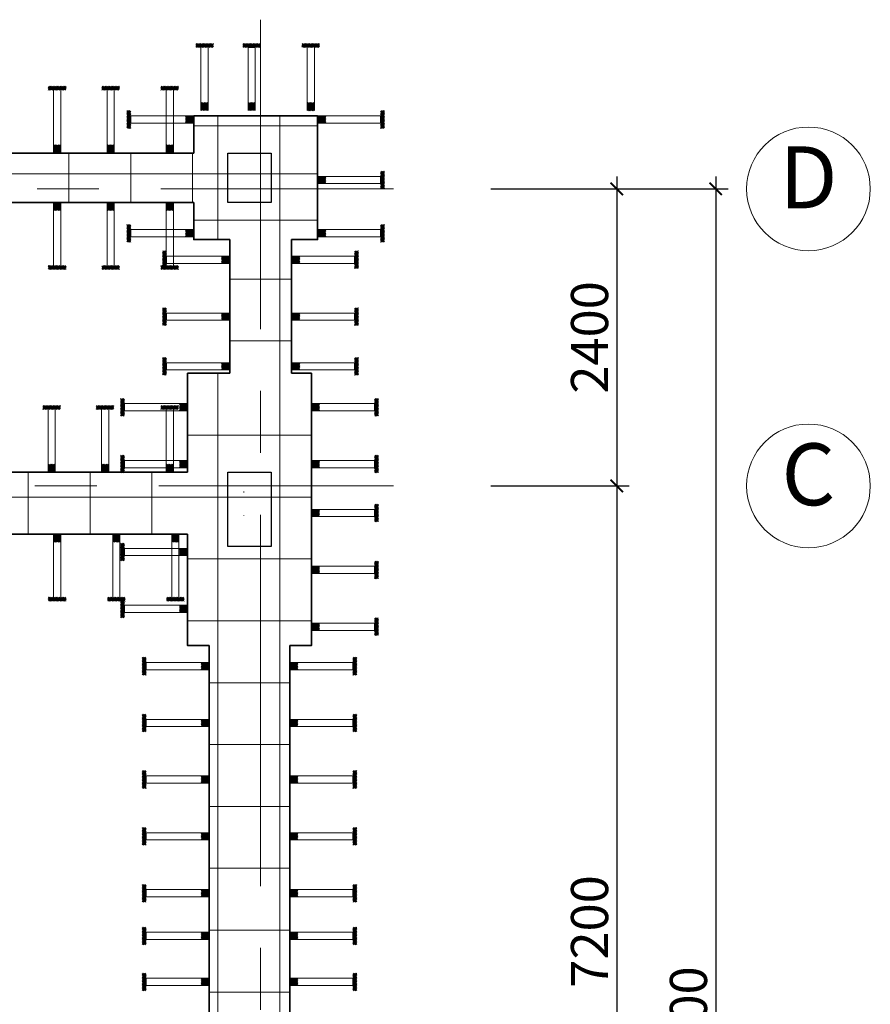
# Model space of a CAD drawing. Units: inches. Extents: x -26470 to 3011936, y 92264 to 325516.
# Drawn here: x 223601 to 230477, y 137961 to 145917 of the extents above; entities that cross this region are included whole.
import ezdxf
from ezdxf.enums import TextEntityAlignment as Align

# ---------------------------------------------------------------- set-up
doc = ezdxf.new("R2010")
doc.units = ezdxf.units.IN
doc.header["$LTSCALE"] = 20
doc.header["$MEASUREMENT"] = 0
doc.linetypes.add('CENTER2', pattern=[1.125, 0.75, -0.125, 0.125, -0.125])
doc.layers.get('0').update_dxf_attribs({"lineweight": 25})
for name, color, linetype, lineweight in [('35', 1, 'Continuous', 35), ('40', 1, 'Continuous', 35), ('8', 8, 'Continuous', 9), ('DIM', 8, 'Continuous', 9), ('MANH005', 8, 'Continuous', 5), ('Truc', 3, 'CENTER2', 9)]:
    doc.layers.add(name, color=color, linetype=linetype, lineweight=lineweight)
doc.styles.add('Arial', font='VHTIME.ttf')
doc.styles.add('DIM', font='romans.shx', dxfattribs={"width": 0.75})
doc.dimstyles.new('D95', dxfattribs={"dimscale": 100, "dimtxt": 3, "dimasz": 1, "dimexe": 1, "dimexo": 0, "dimgap": 0.7, "dimtad": 1, "dimdec": 0, "dimzin": 0, "dimdsep": 46, "dimtxsty": 'DIM', "dimblk": 'ARCHTICK', "dimcen": 0.09, "dimdle": 1, "dimclrd": 8, "dimclre": 8, "dimclrt": 256, "dimadec": 0, "dimazin": 0, "dimtfac": 1, "dimtdec": 0, "dimtix": 1, "dimtmove": 2, "dimatfit": 3, "dimldrblk": 'ARCHTICK', "dimfxl": 0, "dimtolj": 1, "dimtzin": 0, "dimarcsym": 0})

# ---------------------------------------------------------------- blocks, each defined once
blk = doc.blocks.new('_ArchTick')
at = {"color": 0, "linetype": 'ByBlock', "const_width": 0.15}
blk.add_lwpolyline([(-0.5, -0.5), (0.5, 0.5)], dxfattribs=at)
blk = doc.blocks.new('*D305')
at = {"layer": 'DEFPOINTS', "color": 0}
for p in [(227409.2, 142150), (227409.2, 134950), (228427.4, 134950)]:
    blk.add_point(p, dxfattribs=at)
at = {"layer": 'DIM', "color": 8, "lineweight": -2}
for p, q in [((228427.4, 142250), (228427.4, 134850)), ((227409.2, 142150), (228527.4, 142150)), ((227409.2, 134950), (228527.4, 134950))]:
    blk.add_line(p, q, dxfattribs=at)
at = {"layer": 'DIM', "color": 8, "lineweight": -2, "xscale": 100, "yscale": 100, "zscale": 100}
for p, rotation in [((228427.4, 142150), 90), ((228427.4, 134950), 270)]:
    blk.add_blockref('_ArchTick', p, dxfattribs=dict(at, rotation=rotation))
at = {"layer": 'DIM', "insert": (228207.4, 138550), "char_height": 300, "attachment_point": 5, "rotation": 90, "style": 'DIM'}
blk.add_mtext('\\A1;7200', dxfattribs=at)
blk = doc.blocks.new('*D306')
at = {"layer": 'DEFPOINTS', "color": 0}
for p in [(227409.2, 144550), (227409.2, 142150), (228427.4, 142150)]:
    blk.add_point(p, dxfattribs=at)
at = {"layer": 'DIM', "color": 8, "lineweight": -2}
for p, q in [((228427.4, 144650), (228427.4, 142050)), ((227409.2, 144550), (228527.4, 144550)), ((227409.2, 142150), (228527.4, 142150))]:
    blk.add_line(p, q, dxfattribs=at)
at = {"layer": 'DIM', "color": 8, "lineweight": -2, "xscale": 100, "yscale": 100, "zscale": 100}
for p, rotation in [((228427.4, 144550), 90), ((228427.4, 142150), 270)]:
    blk.add_blockref('_ArchTick', p, dxfattribs=dict(at, rotation=rotation))
at = {"layer": 'DIM', "insert": (228207.4, 143350), "char_height": 300, "attachment_point": 5, "rotation": 90, "style": 'DIM'}
blk.add_mtext('\\A1;2400', dxfattribs=at)
blk = doc.blocks.new('*D308')
at = {"layer": 'DEFPOINTS', "color": 0}
for p in [(227409.2, 144550), (227409.2, 130850), (229226.9, 130850)]:
    blk.add_point(p, dxfattribs=at)
at = {"layer": 'DIM', "color": 8, "lineweight": -2}
for p, q in [((229226.9, 144650), (229226.9, 130750)), ((227409.2, 144550), (229326.9, 144550)), ((227409.2, 130850), (229326.9, 130850))]:
    blk.add_line(p, q, dxfattribs=at)
at = {"layer": 'DIM', "color": 8, "lineweight": -2, "xscale": 100, "yscale": 100, "zscale": 100}
for p, rotation in [((229226.9, 144550), 90), ((229226.9, 130850), 270)]:
    blk.add_blockref('_ArchTick', p, dxfattribs=dict(at, rotation=rotation))
at = {"layer": 'DIM', "insert": (229006.9, 137700), "char_height": 300, "attachment_point": 5, "rotation": 90, "style": 'DIM'}
blk.add_mtext('\\A1;13700', dxfattribs=at)
blk = doc.blocks.new('FSD')
at = {"layer": '8'}
blk.add_circle((216627.7, 122233.9), 500, dxfattribs=at)

msp = doc.modelspace()

# ---------------------------------------------------------------- hatches: boundary and pattern name
at = {"layer": 'MANH005', "ltscale": 5}
h = msp.add_hatch(dxfattribs=at)
h.set_pattern_fill('ANSI31', color=256, scale=3.181442, style=0)
h.set_pattern_definition([(315, (188226.32, 165040.3566), (-5.7140329, -5.7140329), [])])
h.paths.add_polyline_path([(225124.6, 145182.9), (225066.4, 145182.9), (225066.4, 145249), (225124.6, 145249)])
h.paths.add_polyline_path([(225167.2, 145692.7), (225023.9, 145692.7), (225023.9, 145724.8), (225167.2, 145724.8)])
h = msp.add_hatch(dxfattribs=at)
h.set_pattern_fill('ANSI31', color=256, scale=3.181442, style=0)
h.set_pattern_definition([(315, (188606.929, 165040.3566), (-5.7140329, -5.7140329), [])])
h.paths.add_polyline_path([(225505.2, 145182.9), (225447, 145182.9), (225447, 145249), (225505.2, 145249)])
h.paths.add_polyline_path([(225547.8, 145692.7), (225404.5, 145692.7), (225404.5, 145724.8), (225547.8, 145724.8)])
h = msp.add_hatch(dxfattribs=at)
h.set_pattern_fill('ANSI31', color=256, scale=3.181442, style=0)
h.set_pattern_definition([(315, (189084.528, 165039.182), (-5.7140329, -5.7140329), [])])
h.paths.add_polyline_path([(225982.8, 145181.7), (225924.6, 145181.7), (225924.6, 145247.8), (225982.8, 145247.8)])
h.paths.add_polyline_path([(226025.4, 145691.5), (225882.1, 145691.5), (225882.1, 145723.6), (226025.4, 145723.6)])
h = msp.add_hatch(dxfattribs=at)
h.set_pattern_fill('ANSI31', color=256, scale=3.181442, style=0)
h.set_pattern_definition([(315, (187034.914, 164696.2826), (-5.7140329, -5.7140329), [])])
h.paths.add_polyline_path([(223933.2, 144838.8), (223875, 144838.8), (223875, 144904.9), (223933.2, 144904.9)])
h.paths.add_polyline_path([(223975.7, 145348.6), (223832.5, 145348.6), (223832.5, 145380.7), (223975.7, 145380.7)])
h = msp.add_hatch(dxfattribs=at)
h.set_pattern_fill('ANSI31', color=256, scale=3.181442, style=0)
h.set_pattern_definition([(315, (187467.45, 164696.2826), (-5.7140329, -5.7140329), [])])
h.paths.add_polyline_path([(224365.8, 144838.8), (224307.5, 144838.8), (224307.5, 144904.9), (224365.8, 144904.9)])
h.paths.add_polyline_path([(224408.3, 145348.6), (224265, 145348.6), (224265, 145380.7), (224408.3, 145380.7)])
h = msp.add_hatch(dxfattribs=at)
h.set_pattern_fill('ANSI31', color=256, scale=3.181442, style=0)
h.set_pattern_definition([(315, (187945.049, 164696.2826), (-5.7140329, -5.7140329), [])])
h.paths.add_polyline_path([(224843.4, 144838.8), (224785.1, 144838.8), (224785.1, 144904.9), (224843.4, 144904.9)])
h.paths.add_polyline_path([(224885.9, 145348.6), (224742.6, 145348.6), (224742.6, 145380.7), (224885.9, 145380.7)])
h = msp.add_hatch(dxfattribs=at)
h.set_pattern_fill('ANSI31', color=256, scale=3.181442, angle=90, style=0)
h.set_pattern_definition([(45, (205151.055, 108241.692), (5.7140329, -5.7140329), [])])
h.paths.add_polyline_path([(225008.5, 145140), (225008.5, 145081.8), (224942.4, 145081.8), (224942.4, 145140)])
h.paths.add_polyline_path([(224498.7, 145182.5), (224498.7, 145039.3), (224466.6, 145039.3), (224466.6, 145182.5)])
h = msp.add_hatch(dxfattribs=at)
h.set_pattern_fill('ANSI31', color=256, scale=3.181442, angle=90, style=0)
h.set_pattern_definition([(135, (245865.945, 108241.692), (-5.7140329, -5.7140329), [])])
h.paths.add_polyline_path([(226008.5, 145140), (226008.5, 145081.8), (226074.6, 145081.8), (226074.6, 145140)])
h.paths.add_polyline_path([(226518.3, 145182.5), (226518.3, 145039.3), (226550.4, 145039.3), (226550.4, 145182.5)])
h = msp.add_hatch(dxfattribs=at)
h.set_pattern_fill('ANSI31', color=256, scale=3.181442, angle=90, style=0)
h.set_pattern_definition([(135, (245865.945, 107752.192), (-5.7140329, -5.7140329), [])])
h.paths.add_polyline_path([(226008.5, 144650.5), (226008.5, 144592.3), (226074.6, 144592.3), (226074.6, 144650.5)])
h.paths.add_polyline_path([(226518.3, 144693), (226518.3, 144549.8), (226550.4, 144549.8), (226550.4, 144693)])
h = msp.add_hatch(dxfattribs=at)
h.set_pattern_fill('ANSI31', color=256, scale=3.181442, style=0)
h.set_pattern_definition([(45, (187034.914, 124583.7415), (-5.7140329, 5.7140329), [])])
h.paths.add_polyline_path([(223933.2, 144441.2), (223875, 144441.2), (223875, 144375.1), (223933.2, 144375.1)])
h.paths.add_polyline_path([(223975.7, 143931.4), (223832.5, 143931.4), (223832.5, 143899.3), (223975.7, 143899.3)])
h = msp.add_hatch(dxfattribs=at)
h.set_pattern_fill('ANSI31', color=256, scale=3.181442, style=0)
h.set_pattern_definition([(45, (187467.45, 124583.7415), (-5.7140329, 5.7140329), [])])
h.paths.add_polyline_path([(224365.8, 144441.2), (224307.5, 144441.2), (224307.5, 144375.1), (224365.8, 144375.1)])
h.paths.add_polyline_path([(224408.3, 143931.4), (224265, 143931.4), (224265, 143899.3), (224408.3, 143899.3)])
h = msp.add_hatch(dxfattribs=at)
h.set_pattern_fill('ANSI31', color=256, scale=3.181442, style=0)
h.set_pattern_definition([(45, (187945.049, 124583.7415), (-5.7140329, 5.7140329), [])])
h.paths.add_polyline_path([(224843.4, 144441.2), (224785.1, 144441.2), (224785.1, 144375.1), (224843.4, 144375.1)])
h.paths.add_polyline_path([(224885.9, 143931.4), (224742.6, 143931.4), (224742.6, 143899.3), (224885.9, 143899.3)])
h = msp.add_hatch(dxfattribs=at)
h.set_pattern_fill('ANSI31', color=256, scale=3.181442, angle=90, style=0)
h.set_pattern_definition([(45, (205151.055, 107322.743), (5.7140329, -5.7140329), [])])
h.paths.add_polyline_path([(225008.5, 144221.1), (225008.5, 144162.8), (224942.4, 144162.8), (224942.4, 144221.1)])
h.paths.add_polyline_path([(224498.7, 144263.6), (224498.7, 144120.3), (224466.6, 144120.3), (224466.6, 144263.6)])
h = msp.add_hatch(dxfattribs=at)
h.set_pattern_fill('ANSI31', color=256, scale=3.181442, angle=90, style=0)
h.set_pattern_definition([(135, (245865.945, 107322.743), (-5.7140329, -5.7140329), [])])
h.paths.add_polyline_path([(226008.5, 144221.1), (226008.5, 144162.8), (226074.6, 144162.8), (226074.6, 144221.1)])
h.paths.add_polyline_path([(226518.3, 144263.6), (226518.3, 144120.3), (226550.4, 144120.3), (226550.4, 144263.6)])
h = msp.add_hatch(dxfattribs=at)
h.set_pattern_fill('ANSI31', color=256, scale=3.181442, angle=90, style=0)
h.set_pattern_definition([(45, (205441.055, 107107.992), (5.7140329, -5.7140329), [])])
h.paths.add_polyline_path([(225298.5, 144006.3), (225298.5, 143948.1), (225232.4, 143948.1), (225232.4, 144006.3)])
h.paths.add_polyline_path([(224788.7, 144048.8), (224788.7, 143905.6), (224756.6, 143905.6), (224756.6, 144048.8)])
h = msp.add_hatch(dxfattribs=at)
h.set_pattern_fill('ANSI31', color=256, scale=3.181442, angle=90, style=0)
h.set_pattern_definition([(135, (245655.945, 107107.992), (-5.7140329, -5.7140329), [])])
h.paths.add_polyline_path([(225798.5, 144006.3), (225798.5, 143948.1), (225864.6, 143948.1), (225864.6, 144006.3)])
h.paths.add_polyline_path([(226308.3, 144048.8), (226308.3, 143905.6), (226340.4, 143905.6), (226340.4, 144048.8)])
h = msp.add_hatch(dxfattribs=at)
h.set_pattern_fill('ANSI31', color=256, scale=3.181442, angle=90, style=0)
h.set_pattern_definition([(45, (205441.055, 106648.5176), (5.7140329, -5.7140329), [])])
h.paths.add_polyline_path([(225298.5, 143546.8), (225298.5, 143488.6), (225232.4, 143488.6), (225232.4, 143546.8)])
h.paths.add_polyline_path([(224788.7, 143589.4), (224788.7, 143446.1), (224756.6, 143446.1), (224756.6, 143589.4)])
h = msp.add_hatch(dxfattribs=at)
h.set_pattern_fill('ANSI31', color=256, scale=3.181442, angle=90, style=0)
h.set_pattern_definition([(135, (245655.945, 106648.5176), (-5.7140329, -5.7140329), [])])
h.paths.add_polyline_path([(225798.5, 143546.8), (225798.5, 143488.6), (225864.6, 143488.6), (225864.6, 143546.8)])
h.paths.add_polyline_path([(226308.3, 143589.4), (226308.3, 143446.1), (226340.4, 143446.1), (226340.4, 143589.4)])
h = msp.add_hatch(dxfattribs=at)
h.set_pattern_fill('ANSI31', color=256, scale=3.181442, angle=90, style=0)
h.set_pattern_definition([(45, (205441.055, 106247.28), (5.7140329, -5.7140329), [])])
h.paths.add_polyline_path([(225298.5, 143145.6), (225298.5, 143087.4), (225232.4, 143087.4), (225232.4, 143145.6)])
h.paths.add_polyline_path([(224788.7, 143188.1), (224788.7, 143044.8), (224756.6, 143044.8), (224756.6, 143188.1)])
h = msp.add_hatch(dxfattribs=at)
h.set_pattern_fill('ANSI31', color=256, scale=3.181442, angle=90, style=0)
h.set_pattern_definition([(135, (245655.945, 106247.28), (-5.7140329, -5.7140329), [])])
h.paths.add_polyline_path([(225798.5, 143145.6), (225798.5, 143087.4), (225864.6, 143087.4), (225864.6, 143145.6)])
h.paths.add_polyline_path([(226308.3, 143188.1), (226308.3, 143044.8), (226340.4, 143044.8), (226340.4, 143188.1)])
h = msp.add_hatch(dxfattribs=at)
h.set_pattern_fill('ANSI31', color=256, scale=3.181442, angle=90, style=0)
h.set_pattern_definition([(45, (205101.055, 105916.503), (5.7140329, -5.7140329), [])])
h.paths.add_polyline_path([(224958.5, 142814.8), (224958.5, 142756.6), (224892.4, 142756.6), (224892.4, 142814.8)])
h.paths.add_polyline_path([(224448.7, 142857.3), (224448.7, 142714.1), (224416.6, 142714.1), (224416.6, 142857.3)])
h = msp.add_hatch(dxfattribs=at)
h.set_pattern_fill('ANSI31', color=256, scale=3.181442, angle=90, style=0)
h.set_pattern_definition([(135, (245815.945, 105916.503), (-5.7140329, -5.7140329), [])])
h.paths.add_polyline_path([(225958.5, 142814.8), (225958.5, 142756.6), (226024.6, 142756.6), (226024.6, 142814.8)])
h.paths.add_polyline_path([(226468.3, 142857.3), (226468.3, 142714.1), (226500.4, 142714.1), (226500.4, 142857.3)])
h = msp.add_hatch(dxfattribs=at)
h.set_pattern_fill('ANSI31', color=256, scale=3.181442, style=0)
h.set_pattern_definition([(315, (186989.851, 162116.2826), (-5.7140329, -5.7140329), [])])
h.paths.add_polyline_path([(223888.2, 142258.8), (223829.9, 142258.8), (223829.9, 142324.9), (223888.2, 142324.9)])
h.paths.add_polyline_path([(223930.7, 142768.6), (223787.4, 142768.6), (223787.4, 142800.7), (223930.7, 142800.7)])
h = msp.add_hatch(dxfattribs=at)
h.set_pattern_fill('ANSI31', color=256, scale=3.181442, style=0)
h.set_pattern_definition([(315, (187422.387, 162116.2826), (-5.7140329, -5.7140329), [])])
h.paths.add_polyline_path([(224320.7, 142258.8), (224262.5, 142258.8), (224262.5, 142324.9), (224320.7, 142324.9)])
h.paths.add_polyline_path([(224363.2, 142768.6), (224220, 142768.6), (224220, 142800.7), (224363.2, 142800.7)])
h = msp.add_hatch(dxfattribs=at)
h.set_pattern_fill('ANSI31', color=256, scale=3.181442, style=0)
h.set_pattern_definition([(315, (187945.049, 162116.2826), (-5.7140329, -5.7140329), [])])
h.paths.add_polyline_path([(224843.4, 142258.8), (224785.1, 142258.8), (224785.1, 142324.9), (224843.4, 142324.9)])
h.paths.add_polyline_path([(224885.9, 142768.6), (224742.6, 142768.6), (224742.6, 142800.7), (224885.9, 142800.7)])
h = msp.add_hatch(dxfattribs=at)
h.set_pattern_fill('ANSI31', color=256, scale=3.181442, angle=90, style=0)
h.set_pattern_definition([(45, (205101.055, 105457.029), (5.7140329, -5.7140329), [])])
h.paths.add_polyline_path([(224958.5, 142355.3), (224958.5, 142297.1), (224892.4, 142297.1), (224892.4, 142355.3)])
h.paths.add_polyline_path([(224448.7, 142397.9), (224448.7, 142254.6), (224416.6, 142254.6), (224416.6, 142397.9)])
h = msp.add_hatch(dxfattribs=at)
h.set_pattern_fill('ANSI31', color=256, scale=3.181442, angle=90, style=0)
h.set_pattern_definition([(135, (245815.945, 105457.029), (-5.7140329, -5.7140329), [])])
h.paths.add_polyline_path([(225958.5, 142355.3), (225958.5, 142297.1), (226024.6, 142297.1), (226024.6, 142355.3)])
h.paths.add_polyline_path([(226468.3, 142397.9), (226468.3, 142254.6), (226500.4, 142254.6), (226500.4, 142397.9)])
h = msp.add_hatch(dxfattribs=at)
h.set_pattern_fill('ANSI31', color=256, scale=3.181442, angle=90, style=0)
h.set_pattern_definition([(135, (245815.945, 105061.692), (-5.7140329, -5.7140329), [])])
h.paths.add_polyline_path([(225958.5, 141960), (225958.5, 141901.8), (226024.6, 141901.8), (226024.6, 141960)])
h.paths.add_polyline_path([(226468.3, 142002.5), (226468.3, 141859.3), (226500.4, 141859.3), (226500.4, 142002.5)])
h = msp.add_hatch(dxfattribs=at)
h.set_pattern_fill('ANSI31', color=256, scale=3.181442, style=0)
h.set_pattern_definition([(45, (187034.914, 121903.7415), (-5.7140329, 5.7140329), [])])
h.paths.add_polyline_path([(223933.2, 141761.2), (223875, 141761.2), (223875, 141695.1), (223933.2, 141695.1)])
h.paths.add_polyline_path([(223975.7, 141251.4), (223832.5, 141251.4), (223832.5, 141219.3), (223975.7, 141219.3)])
h = msp.add_hatch(dxfattribs=at)
h.set_pattern_fill('ANSI31', color=256, scale=3.181442, style=0)
h.set_pattern_definition([(45, (187512.513, 121903.7415), (-5.7140329, 5.7140329), [])])
h.paths.add_polyline_path([(224410.8, 141761.2), (224352.6, 141761.2), (224352.6, 141695.1), (224410.8, 141695.1)])
h.paths.add_polyline_path([(224453.3, 141251.4), (224310.1, 141251.4), (224310.1, 141219.3), (224453.3, 141219.3)])
h = msp.add_hatch(dxfattribs=at)
h.set_pattern_fill('ANSI31', color=256, scale=3.181442, style=0)
h.set_pattern_definition([(45, (187990.112, 121903.7415), (-5.7140329, 5.7140329), [])])
h.paths.add_polyline_path([(224888.4, 141761.2), (224830.2, 141761.2), (224830.2, 141695.1), (224888.4, 141695.1)])
h.paths.add_polyline_path([(224930.9, 141251.4), (224787.7, 141251.4), (224787.7, 141219.3), (224930.9, 141219.3)])
h = msp.add_hatch(dxfattribs=at)
h.set_pattern_fill('ANSI31', color=256, scale=3.181442, angle=90, style=0)
h.set_pattern_definition([(45, (205101.055, 104746.3225), (5.7140329, -5.7140329), [])])
h.paths.add_polyline_path([(224958.5, 141644.6), (224958.5, 141586.4), (224892.4, 141586.4), (224892.4, 141644.6)])
h.paths.add_polyline_path([(224448.7, 141687.2), (224448.7, 141543.9), (224416.6, 141543.9), (224416.6, 141687.2)])
h = msp.add_hatch(dxfattribs=at)
h.set_pattern_fill('ANSI31', color=256, scale=3.181442, angle=90, style=0)
h.set_pattern_definition([(135, (245815.945, 104602.2176), (-5.7140329, -5.7140329), [])])
h.paths.add_polyline_path([(225958.5, 141500.5), (225958.5, 141442.3), (226024.6, 141442.3), (226024.6, 141500.5)])
h.paths.add_polyline_path([(226468.3, 141543.1), (226468.3, 141399.8), (226500.4, 141399.8), (226500.4, 141543.1)])
h = msp.add_hatch(dxfattribs=at)
h.set_pattern_fill('ANSI31', color=256, scale=3.181442, angle=90, style=0)
h.set_pattern_definition([(45, (205101.055, 104286.848), (5.7140329, -5.7140329), [])])
h.paths.add_polyline_path([(224958.5, 141185.2), (224958.5, 141126.9), (224892.4, 141126.9), (224892.4, 141185.2)])
h.paths.add_polyline_path([(224448.7, 141227.7), (224448.7, 141084.4), (224416.6, 141084.4), (224416.6, 141227.7)])
h = msp.add_hatch(dxfattribs=at)
h.set_pattern_fill('ANSI31', color=256, scale=3.181442, angle=90, style=0)
h.set_pattern_definition([(135, (245815.945, 104142.743), (-5.7140329, -5.7140329), [])])
h.paths.add_polyline_path([(225958.5, 141041.1), (225958.5, 140982.8), (226024.6, 140982.8), (226024.6, 141041.1)])
h.paths.add_polyline_path([(226468.3, 141083.6), (226468.3, 140940.3), (226500.4, 140940.3), (226500.4, 141083.6)])
h = msp.add_hatch(dxfattribs=at)
h.set_pattern_fill('ANSI31', color=256, scale=3.181442, angle=90, style=0)
h.set_pattern_definition([(45, (205276.055, 103824.171), (5.7140329, -5.7140329), [])])
h.paths.add_polyline_path([(225133.5, 140722.5), (225133.5, 140664.3), (225067.4, 140664.3), (225067.4, 140722.5)])
h.paths.add_polyline_path([(224623.7, 140765), (224623.7, 140621.7), (224591.6, 140621.7), (224591.6, 140765)])
h = msp.add_hatch(dxfattribs=at)
h.set_pattern_fill('ANSI31', color=256, scale=3.181442, angle=90, style=0)
h.set_pattern_definition([(135, (245640.945, 103824.171), (-5.7140329, -5.7140329), [])])
h.paths.add_polyline_path([(225783.5, 140722.5), (225783.5, 140664.3), (225849.6, 140664.3), (225849.6, 140722.5)])
h.paths.add_polyline_path([(226293.3, 140765), (226293.3, 140621.7), (226325.4, 140621.7), (226325.4, 140765)])
h = msp.add_hatch(dxfattribs=at)
h.set_pattern_fill('ANSI31', color=256, scale=3.181442, angle=90, style=0)
h.set_pattern_definition([(45, (205276.055, 103364.697), (5.7140329, -5.7140329), [])])
h.paths.add_polyline_path([(225133.5, 140263), (225133.5, 140204.8), (225067.4, 140204.8), (225067.4, 140263)])
h.paths.add_polyline_path([(224623.7, 140305.5), (224623.7, 140162.3), (224591.6, 140162.3), (224591.6, 140305.5)])
h = msp.add_hatch(dxfattribs=at)
h.set_pattern_fill('ANSI31', color=256, scale=3.181442, angle=90, style=0)
h.set_pattern_definition([(135, (245640.945, 103364.697), (-5.7140329, -5.7140329), [])])
h.paths.add_polyline_path([(225783.5, 140263), (225783.5, 140204.8), (225849.6, 140204.8), (225849.6, 140263)])
h.paths.add_polyline_path([(226293.3, 140305.5), (226293.3, 140162.3), (226325.4, 140162.3), (226325.4, 140305.5)])
h = msp.add_hatch(dxfattribs=at)
h.set_pattern_fill('ANSI31', color=256, scale=3.181442, angle=90, style=0)
h.set_pattern_definition([(45, (205276.055, 102908.425), (5.7140329, -5.7140329), [])])
h.paths.add_polyline_path([(225133.5, 139806.7), (225133.5, 139748.5), (225067.4, 139748.5), (225067.4, 139806.7)])
h.paths.add_polyline_path([(224623.7, 139849.3), (224623.7, 139706), (224591.6, 139706), (224591.6, 139849.3)])
h = msp.add_hatch(dxfattribs=at)
h.set_pattern_fill('ANSI31', color=256, scale=3.181442, angle=90, style=0)
h.set_pattern_definition([(135, (245640.945, 102908.425), (-5.7140329, -5.7140329), [])])
h.paths.add_polyline_path([(225783.5, 139806.7), (225783.5, 139748.5), (225849.6, 139748.5), (225849.6, 139806.7)])
h.paths.add_polyline_path([(226293.3, 139849.3), (226293.3, 139706), (226325.4, 139706), (226325.4, 139849.3)])
h = msp.add_hatch(dxfattribs=at)
h.set_pattern_fill('ANSI31', color=256, scale=3.181442, angle=90, style=0)
h.set_pattern_definition([(45, (205276.055, 102448.95), (5.7140329, -5.7140329), [])])
h.paths.add_polyline_path([(225133.5, 139347.3), (225133.5, 139289), (225067.4, 139289), (225067.4, 139347.3)])
h.paths.add_polyline_path([(224623.7, 139389.8), (224623.7, 139246.5), (224591.6, 139246.5), (224591.6, 139389.8)])
h = msp.add_hatch(dxfattribs=at)
h.set_pattern_fill('ANSI31', color=256, scale=3.181442, angle=90, style=0)
h.set_pattern_definition([(135, (245640.945, 102448.95), (-5.7140329, -5.7140329), [])])
h.paths.add_polyline_path([(225783.5, 139347.3), (225783.5, 139289), (225849.6, 139289), (225849.6, 139347.3)])
h.paths.add_polyline_path([(226293.3, 139389.8), (226293.3, 139246.5), (226325.4, 139246.5), (226325.4, 139389.8)])
h = msp.add_hatch(dxfattribs=at)
h.set_pattern_fill('ANSI31', color=256, scale=3.181442, angle=90, style=0)
h.set_pattern_definition([(45, (205276.055, 101989.476), (5.7140329, -5.7140329), [])])
h.paths.add_polyline_path([(225133.5, 138887.8), (225133.5, 138829.6), (225067.4, 138829.6), (225067.4, 138887.8)])
h.paths.add_polyline_path([(224623.7, 138930.3), (224623.7, 138787), (224591.6, 138787), (224591.6, 138930.3)])
h = msp.add_hatch(dxfattribs=at)
h.set_pattern_fill('ANSI31', color=256, scale=3.181442, angle=90, style=0)
h.set_pattern_definition([(135, (245640.945, 101989.476), (-5.7140329, -5.7140329), [])])
h.paths.add_polyline_path([(225783.5, 138887.8), (225783.5, 138829.6), (225849.6, 138829.6), (225849.6, 138887.8)])
h.paths.add_polyline_path([(226293.3, 138930.3), (226293.3, 138787), (226325.4, 138787), (226325.4, 138930.3)])
h = msp.add_hatch(dxfattribs=at)
h.set_pattern_fill('ANSI31', color=256, scale=3.181442, angle=90, style=0)
h.set_pattern_definition([(45, (205276.055, 101644.529), (5.7140329, -5.7140329), [])])
h.paths.add_polyline_path([(225133.5, 138542.8), (225133.5, 138484.6), (225067.4, 138484.6), (225067.4, 138542.8)])
h.paths.add_polyline_path([(224623.7, 138585.4), (224623.7, 138442.1), (224591.6, 138442.1), (224591.6, 138585.4)])
h = msp.add_hatch(dxfattribs=at)
h.set_pattern_fill('ANSI31', color=256, scale=3.181442, angle=90, style=0)
h.set_pattern_definition([(135, (245640.945, 101644.529), (-5.7140329, -5.7140329), [])])
h.paths.add_polyline_path([(225783.5, 138542.8), (225783.5, 138484.6), (225849.6, 138484.6), (225849.6, 138542.8)])
h.paths.add_polyline_path([(226293.3, 138585.4), (226293.3, 138442.1), (226325.4, 138442.1), (226325.4, 138585.4)])
h = msp.add_hatch(dxfattribs=at)
h.set_pattern_fill('ANSI31', color=256, scale=3.181442, angle=90, style=0)
h.set_pattern_definition([(45, (205276.055, 101272.731), (5.7140329, -5.7140329), [])])
h.paths.add_polyline_path([(225133.5, 138171.1), (225133.5, 138112.8), (225067.4, 138112.8), (225067.4, 138171.1)])
h.paths.add_polyline_path([(224623.7, 138213.6), (224623.7, 138070.3), (224591.6, 138070.3), (224591.6, 138213.6)])
h = msp.add_hatch(dxfattribs=at)
h.set_pattern_fill('ANSI31', color=256, scale=3.181442, angle=90, style=0)
h.set_pattern_definition([(135, (245640.945, 101272.731), (-5.7140329, -5.7140329), [])])
h.paths.add_polyline_path([(225783.5, 138171.1), (225783.5, 138112.8), (225849.6, 138112.8), (225849.6, 138171.1)])
h.paths.add_polyline_path([(226293.3, 138213.6), (226293.3, 138070.3), (226325.4, 138070.3), (226325.4, 138213.6)])

# ---------------------------------------------------------------- linework, layer by layer
for points in [[(225283.5, 144840), (225633.5, 144840), (225633.5, 144440), (225283.5, 144440)], [(225283.5, 142260), (225633.5, 142260), (225633.5, 141660), (225283.5, 141660)]]:
    msp.add_lwpolyline(points, close=True)
at = {"layer": '40'}
for p, q in [((222448.5, 144840), (225008.5, 144840)), ((222448.5, 144440), (225008.5, 144440)), ((225298.5, 143060), (225298.5, 144140)), ((225798.5, 143060), (225798.5, 144140)), ((222448.5, 142260), (224958.5, 142260)), ((222448.5, 141760), (224958.5, 141760)), ((225133.5, 135860), (225133.5, 140860)), ((225783.5, 135860), (225783.5, 140860))]:
    msp.add_line(p, q, dxfattribs=at)
for points in [[(225008.5, 144840), (225008.5, 145140), (226008.5, 145140), (226008.5, 144140), (225798.5, 144140)], [(225298.5, 144140), (225008.5, 144140), (225008.5, 144440)], [(224958.5, 142260), (224958.5, 143060), (225298.5, 143060)], [(225798.5, 143060), (225958.5, 143060), (225958.5, 140860), (225783.5, 140860)], [(225133.5, 140860), (224958.5, 140860), (224958.5, 141760)]]:
    msp.add_lwpolyline(points, dxfattribs=at)
at = {"layer": '8', "ltscale": 1500}
for p, q in [((225413.5, 142098.1), (225413.5, 142104.6)), ((225413.5, 141909.2), (225413.5, 141911.5))]:
    msp.add_line(p, q, dxfattribs=at)
at = {"layer": 'DIM'}
for p, q in [((225447, 145692.7), (225505.2, 145692.7)), ((225203.3, 145141.9), (225203.3, 144140)), ((225703.3, 145141.9), (225703.3, 130811.9)), ((225008.5, 145060), (226008.5, 145060)), ((223998.5, 144840), (223998.5, 144440)), ((224498.5, 144840), (224498.5, 144440)), ((224998.5, 144840), (224998.5, 144440)), ((200852.4, 144671.4), (226008.5, 144671.4)), ((225008.5, 144297.5), (226008.5, 144297.5)), ((225298.5, 143821.4), (225798.5, 143821.4)), ((225298.5, 143321.4), (225798.5, 143321.4)), ((225203.3, 143060), (225203.3, 133660)), ((224958.5, 142560), (225958.5, 142560)), ((223669.4, 142260), (223669.4, 141760)), ((224169.4, 142260), (224169.4, 141760)), ((224669.4, 142260), (224669.4, 141760)), ((199193.3, 142060), (225958.5, 142060)), ((224958.5, 141560), (225958.5, 141560)), ((224958.5, 141060), (225958.5, 141060)), ((225133.5, 140560), (225783.5, 140560)), ((225133.5, 140060), (225783.5, 140060)), ((225133.5, 139560), (225783.5, 139560)), ((225133.5, 139060), (225783.5, 139060)), ((225133.5, 138560), (225783.5, 138560)), ((225133.5, 138060), (225783.5, 138060))]:
    msp.add_line(p, q, dxfattribs=at)
at = {"layer": 'MANH005'}
for p, q in [((225066.4, 145692.7), (225066.4, 145182.9)), ((225124.6, 145182.9), (225124.6, 145692.7)), ((225447, 145692.7), (225447, 145182.9)), ((225505.2, 145182.9), (225505.2, 145692.7)), ((225924.6, 145692.7), (225924.6, 145182.9)), ((225982.8, 145182.9), (225982.8, 145692.7)), ((223875, 145349.8), (223875, 144840)), ((223933.2, 144840), (223933.2, 145349.8)), ((224307.5, 145349.8), (224307.5, 144840)), ((224365.8, 144840), (224365.8, 145349.8)), ((224785.1, 145349.8), (224785.1, 144840)), ((224843.4, 144840), (224843.4, 145349.8)), ((225008.5, 145140), (224498.7, 145140)), ((224498.7, 145140), (224498.7, 145081.8)), ((226008.5, 145140), (226518.3, 145140)), ((226518.3, 145140), (226518.3, 145081.8)), ((224498.7, 145081.8), (225008.5, 145081.8)), ((226518.3, 145081.8), (226008.5, 145081.8)), ((226008.5, 144650.5), (226518.3, 144650.5)), ((226518.3, 144650.5), (226518.3, 144592.3)), ((226518.3, 144592.3), (226008.5, 144592.3)), ((223875, 143930.2), (223875, 144440)), ((223933.2, 144440), (223933.2, 143930.2)), ((224307.5, 143930.2), (224307.5, 144440)), ((224365.8, 144440), (224365.8, 143930.2)), ((224785.1, 143930.2), (224785.1, 144440)), ((224843.4, 144440), (224843.4, 143930.2)), ((225008.5, 144221.1), (224498.7, 144221.1)), ((224498.7, 144221.1), (224498.7, 144162.8)), ((226008.5, 144221.1), (226518.3, 144221.1)), ((226518.3, 144221.1), (226518.3, 144162.8)), ((224498.7, 144162.8), (225008.5, 144162.8)), ((226518.3, 144162.8), (226008.5, 144162.8)), ((225298.5, 144006.3), (224788.7, 144006.3)), ((224788.7, 144006.3), (224788.7, 143948.1)), ((225798.5, 144006.3), (226308.3, 144006.3)), ((226308.3, 144006.3), (226308.3, 143948.1)), ((224788.7, 143948.1), (225298.5, 143948.1)), ((226308.3, 143948.1), (225798.5, 143948.1)), ((225298.5, 143546.8), (224788.7, 143546.8)), ((224788.7, 143546.8), (224788.7, 143488.6)), ((225798.5, 143546.8), (226308.3, 143546.8)), ((226308.3, 143546.8), (226308.3, 143488.6)), ((224788.7, 143488.6), (225298.5, 143488.6)), ((226308.3, 143488.6), (225798.5, 143488.6)), ((225298.5, 143145.6), (224788.7, 143145.6)), ((224788.7, 143145.6), (224788.7, 143087.4)), ((225798.5, 143145.6), (226308.3, 143145.6)), ((226308.3, 143145.6), (226308.3, 143087.4)), ((224788.7, 143087.4), (225298.5, 143087.4)), ((226308.3, 143087.4), (225798.5, 143087.4)), ((224958.5, 142814.8), (224448.7, 142814.8)), ((224448.7, 142814.8), (224448.7, 142756.6)), ((225958.5, 142814.8), (226468.3, 142814.8)), ((226468.3, 142814.8), (226468.3, 142756.6)), ((223829.9, 142769.8), (223829.9, 142260)), ((223888.2, 142260), (223888.2, 142769.8)), ((224262.5, 142769.8), (224262.5, 142260)), ((224320.7, 142260), (224320.7, 142769.8)), ((224448.7, 142756.6), (224958.5, 142756.6)), ((224785.1, 142769.8), (224785.1, 142260)), ((224843.4, 142260), (224843.4, 142769.8)), ((226468.3, 142756.6), (225958.5, 142756.6)), ((224958.5, 142355.3), (224448.7, 142355.3)), ((224448.7, 142355.3), (224448.7, 142297.1)), ((225958.5, 142355.3), (226468.3, 142355.3)), ((226468.3, 142355.3), (226468.3, 142297.1)), ((224448.7, 142297.1), (224958.5, 142297.1)), ((225958.5, 142295.5), (226468.3, 142295.5)), ((225958.5, 141960), (226468.3, 141960)), ((226468.3, 141960), (226468.3, 141901.8)), ((226468.3, 141901.8), (225958.5, 141901.8)), ((223875, 141250.2), (223875, 141760)), ((223933.2, 141760), (223933.2, 141250.2)), ((224352.6, 141250.2), (224352.6, 141760)), ((224410.8, 141760), (224410.8, 141250.2)), ((224830.2, 141250.2), (224830.2, 141760)), ((224888.4, 141760), (224888.4, 141250.2)), ((224958.5, 141644.6), (224448.7, 141644.6)), ((224448.7, 141644.6), (224448.7, 141586.4)), ((224448.7, 141586.4), (224958.5, 141586.4)), ((225958.5, 141500.5), (226468.3, 141500.5)), ((226468.3, 141500.5), (226468.3, 141442.3)), ((226468.3, 141442.3), (225958.5, 141442.3)), ((224958.5, 141185.2), (224448.7, 141185.2)), ((224448.7, 141185.2), (224448.7, 141126.9)), ((224448.7, 141126.9), (224958.5, 141126.9)), ((225958.5, 141041.1), (226468.3, 141041.1)), ((226468.3, 140982.8), (225958.5, 140982.8)), ((226468.3, 141041.1), (226468.3, 140982.8)), ((225133.5, 140722.5), (224623.7, 140722.5)), ((224623.7, 140722.5), (224623.7, 140664.3)), ((224623.7, 140664.3), (225133.5, 140664.3)), ((225783.5, 140722.5), (226293.3, 140722.5)), ((226293.3, 140664.3), (225783.5, 140664.3)), ((226293.3, 140722.5), (226293.3, 140664.3)), ((225133.5, 140263), (224623.7, 140263)), ((224623.7, 140263), (224623.7, 140204.8)), ((224623.7, 140204.8), (225133.5, 140204.8)), ((225783.5, 140263), (226293.3, 140263)), ((226293.3, 140204.8), (225783.5, 140204.8)), ((226293.3, 140263), (226293.3, 140204.8)), ((225133.5, 139806.7), (224623.7, 139806.7)), ((224623.7, 139806.7), (224623.7, 139748.5)), ((225783.5, 139806.7), (226293.3, 139806.7)), ((226293.3, 139806.7), (226293.3, 139748.5)), ((224623.7, 139748.5), (225133.5, 139748.5)), ((226293.3, 139748.5), (225783.5, 139748.5)), ((225133.5, 139347.3), (224623.7, 139347.3)), ((224623.7, 139347.3), (224623.7, 139289)), ((225783.5, 139347.3), (226293.3, 139347.3)), ((226293.3, 139347.3), (226293.3, 139289)), ((224623.7, 139289), (225133.5, 139289)), ((226293.3, 139289), (225783.5, 139289)), ((225133.5, 138887.8), (224623.7, 138887.8)), ((224623.7, 138887.8), (224623.7, 138829.6)), ((225783.5, 138887.8), (226293.3, 138887.8)), ((226293.3, 138887.8), (226293.3, 138829.6)), ((224623.7, 138829.6), (225133.5, 138829.6)), ((226293.3, 138829.6), (225783.5, 138829.6)), ((225133.5, 138542.8), (224623.7, 138542.8)), ((224623.7, 138542.8), (224623.7, 138484.6)), ((225783.5, 138542.8), (226293.3, 138542.8)), ((226293.3, 138542.8), (226293.3, 138484.6)), ((224623.7, 138484.6), (225133.5, 138484.6)), ((226293.3, 138484.6), (225783.5, 138484.6)), ((225133.5, 138171.1), (224623.7, 138171.1)), ((224623.7, 138171.1), (224623.7, 138112.8)), ((225783.5, 138171.1), (226293.3, 138171.1)), ((226293.3, 138171.1), (226293.3, 138112.8)), ((224623.7, 138112.8), (225133.5, 138112.8)), ((226293.3, 138112.8), (225783.5, 138112.8))]:
    msp.add_line(p, q, dxfattribs=at)
at = {"layer": 'Truc', "ltscale": 200}
for p, q in [((225548.5, 129917.1), (225548.5, 145917.3)), ((188741.1, 144550), (226621.3, 144550)), ((188724.4, 142150), (226621.3, 142150))]:
    msp.add_line(p, q, dxfattribs=at)

# ---------------------------------------------------------------- block references
at = {"layer": '40'}
for p in [(13349.2, 22316.1), (13349.2, 19916.1)]:
    msp.add_blockref('FSD', p, dxfattribs=at)

# ---------------------------------------------------------------- texts
at = {"layer": '35', "style": 'Arial'}
for s, p in [('D', (229976.9, 144578.6)), ('C', (229976.9, 142178.6))]:
    msp.add_text(s, height=500, dxfattribs=at).set_placement(p, align=Align.MIDDLE)

# ---------------------------------------------------------------- dimensions: what is measured, and where the dimension line sits
at = {"layer": 'DIM'}
for base, p1, p2, picture, middle in [((228427.4, 142150), (227409.2, 144550), (227409.2, 142150), '*D306', (228207.4, 143350)), ((229226.9, 130850), (227409.2, 144550), (227409.2, 130850), '*D308', (229006.9, 137700)), ((228427.4, 134950), (227409.2, 142150), (227409.2, 134950), '*D305', (228207.4, 138550))]:
    dim = msp.add_linear_dim(base=base, p1=p1, p2=p2, angle=270, dimstyle='D95', dxfattribs=at)
    dim.commit()
    dim.dimension.update_dxf_attribs({"geometry": picture, "text_midpoint": middle})

doc.saveas('drawing.dxf')
